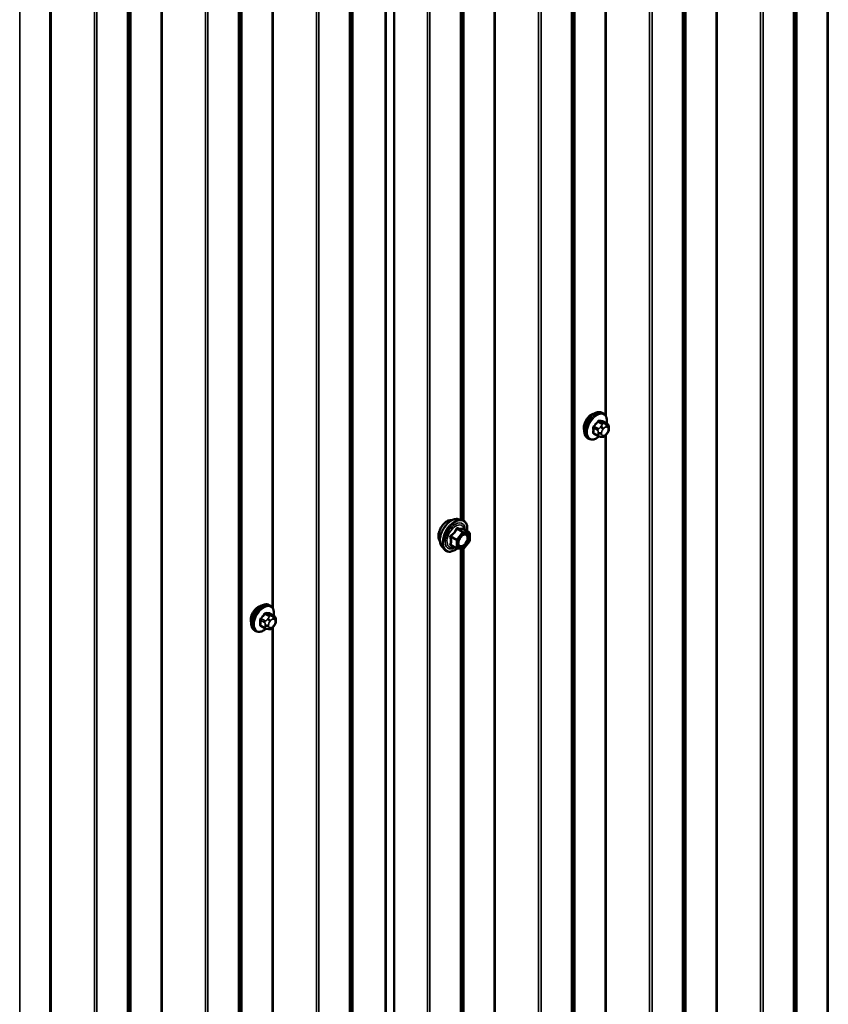
# Model space of a CAD drawing. Units: inches. Extents: x 0.6 to 33.4, y 0.6 to 21.4.
# Drawn here: x 30.5 to 31.9, y 11.6 to 13.2 of the extents above; entities that cross this region are included whole.
import ezdxf

# ---------------------------------------------------------------- set-up
doc = ezdxf.new("R2010")
doc.units = ezdxf.units.IN
doc.header["$LTSCALE"] = 2
doc.header["$MEASUREMENT"] = 0
doc.layers.add('Visible (ANSI)', color=7, linetype='Continuous', lineweight=50)
doc.layers.add('Visible Narrow (ANSI)', color=7, linetype='Continuous', lineweight=35)

msp = doc.modelspace()

# ---------------------------------------------------------------- linework, layer by layer
at = {"layer": 'Visible (ANSI)'}
for p, q in [((31.16677, 14.66898), (31.16677, 9.97834)), ((31.16688, 14.66904), (31.16688, 9.97649)), ((31.52507, 12.56356), (31.52295, 12.56478)), ((31.53124, 12.54606), (31.52443, 12.54999)), ((31.51565, 12.5252), (31.50884, 12.52914)), ((31.53128, 12.52932), (31.52987, 12.52757)), ((31.53425, 12.53909), (31.53425, 12.53721)), ((31.50007, 12.52026), (31.49795, 12.52148)), ((31.52222, 12.52368), (31.52081, 12.52381)), ((31.27629, 12.38289), (31.2822, 12.38169)), ((31.29516, 12.36008), (31.28535, 12.36575)), ((31.29606, 12.35852), (31.29606, 12.34551)), ((31.29567, 12.34438), (31.28591, 12.33224)), ((31.24878, 12.33524), (31.25277, 12.33073)), ((31.27385, 12.33268), (31.26404, 12.33835)), ((31.28435, 12.33158), (31.27459, 12.33245)), ((30.95497, 12.23441), (30.95285, 12.23563)), ((30.96114, 12.21691), (30.95432, 12.22084)), ((30.96415, 12.20994), (30.96415, 12.20806)), ((30.92997, 12.19111), (30.92785, 12.19233)), ((30.94555, 12.19605), (30.93874, 12.19999)), ((30.95212, 12.19453), (30.95071, 12.19466)), ((30.96117, 12.20017), (30.95977, 12.19842))]:
    msp.add_line(p, q, dxfattribs=at)
for centre, start, end in [((31.29426, 12.35852), 0, 60), ((31.29426, 12.34551), 321.20602, 0), ((31.27475, 12.33424), 240, 264.89609), ((31.28451, 12.33337), 264.89609, 321.20602)]:
    msp.add_arc(centre, 0.0018, start, end, dxfattribs=at)
for centre in [(31.50462, 12.5465), (30.93451, 12.21735)]:
    msp.add_ellipse(centre, major_axis=(0.00942, 0.01632), ratio=0.5773503, start_param=0.4159912, end_param=2.7256015, dxfattribs=at)
for points, knots in [([(31.49795, 12.52148), (31.49661, 12.52226), (31.49546, 12.52336), (31.49362, 12.52612), (31.49296, 12.5278), (31.49217, 12.53168), (31.49209, 12.53391), (31.49255, 12.5386), (31.4931, 12.54108), (31.49476, 12.546), (31.49587, 12.54844), (31.49854, 12.55305), (31.50009, 12.55523), (31.50349, 12.55912), (31.50534, 12.56083), (31.50919, 12.56362), (31.5112, 12.56468), (31.51516, 12.566), (31.51713, 12.56626), (31.5204, 12.5659), (31.52175, 12.56548), (31.52295, 12.56478)], [3.403392, 3.403392, 3.403392, 3.403392, 3.681014, 3.681014, 3.9800454, 3.9800454, 4.3079425, 4.3079425, 4.6415545, 4.6415545, 4.9730618, 4.9730618, 5.3035063, 5.3035063, 5.6349936, 5.6349936, 5.9685885, 5.9685885, 6.2964722, 6.2964722, 6.5449847, 6.5449847, 6.5449847, 6.5449847]), ([(31.52507, 12.56356), (31.52642, 12.56278), (31.52756, 12.56168), (31.5294, 12.55892), (31.53006, 12.55724), (31.53086, 12.55336), (31.53094, 12.55113), (31.53064, 12.54806), (31.53054, 12.5473), (31.5304, 12.54654)], [0.2617994, 0.2617994, 0.2617994, 0.2617994, 0.5394214, 0.5394214, 0.8384527, 0.8384527, 1.1663498, 1.1663498, 1.2712189, 1.2712189, 1.2712189, 1.2712189]), ([(31.53124, 12.54606), (31.53161, 12.54584), (31.532, 12.54559), (31.53259, 12.54511), (31.53281, 12.54491), (31.5332, 12.54447), (31.53337, 12.54423), (31.53369, 12.54366), (31.53383, 12.54331), (31.53399, 12.54269), (31.53405, 12.5424), (31.53414, 12.54174), (31.53417, 12.54137), (31.53424, 12.54035), (31.53425, 12.53971), (31.53425, 12.53909)], [0, 0, 0, 0, 0.03767676, 0.03767676, 0.06186304, 0.06186304, 0.08454047, 0.08454047, 0.11199525, 0.11199525, 0.1347104, 0.1347104, 0.16604504, 0.16604504, 0.2223381, 0.2223381, 0.2223381, 0.2223381]), ([(31.52081, 12.52381), (31.52028, 12.52385), (31.51968, 12.52392), (31.51887, 12.52406), (31.51868, 12.52409), (31.51836, 12.52416), (31.51822, 12.52419), (31.51795, 12.52426), (31.51781, 12.52429), (31.51748, 12.52439), (31.51727, 12.52445), (31.51688, 12.5246), (31.51668, 12.52468), (31.51619, 12.5249), (31.51591, 12.52505), (31.51565, 12.5252)], [0, 0, 0, 0, 0.06266163, 0.06266163, 0.08102536, 0.08102536, 0.09296794, 0.09296794, 0.10413124, 0.10413124, 0.11997907, 0.11997907, 0.13657606, 0.13657606, 0.16278759, 0.16278759, 0.16278759, 0.16278759]), ([(31.52987, 12.52757), (31.52901, 12.5265), (31.52812, 12.5254), (31.52675, 12.52432), (31.52646, 12.52412), (31.52594, 12.52388), (31.52572, 12.5238), (31.52522, 12.52367), (31.52495, 12.52364), (31.52451, 12.5236), (31.52432, 12.5236), (31.52378, 12.52359), (31.52344, 12.5236), (31.5228, 12.52363), (31.52251, 12.52365), (31.52222, 12.52368)], [0, 0, 0, 0, 0.106625, 0.106625, 0.1328436, 0.1328436, 0.15064141, 0.15064141, 0.1728331, 0.1728331, 0.19114548, 0.19114548, 0.22801658, 0.22801658, 0.26161479, 0.26161479, 0.26161479, 0.26161479]), ([(31.53425, 12.53721), (31.53425, 12.53624), (31.53424, 12.5353), (31.53403, 12.534), (31.53396, 12.5337), (31.53377, 12.53312), (31.53365, 12.53283), (31.53339, 12.53231), (31.53325, 12.53207), (31.53277, 12.5313), (31.53241, 12.53079), (31.53179, 12.52996), (31.53154, 12.52964), (31.53128, 12.52932)], [0, 0, 0, 0, 0.08829504, 0.08829504, 0.11264316, 0.11264316, 0.13541767, 0.13541767, 0.1573849, 0.1573849, 0.20674821, 0.20674821, 0.23843575, 0.23843575, 0.23843575, 0.23843575]), ([(31.51768, 12.52433), (31.51705, 12.52379), (31.51641, 12.52329), (31.51383, 12.52142), (31.51183, 12.52035), (31.50787, 12.51904), (31.5059, 12.51877), (31.50263, 12.51913), (31.50128, 12.51956), (31.50007, 12.52026)], [2.3816257, 2.3816257, 2.3816257, 2.3816257, 2.4934009, 2.4934009, 2.8269959, 2.8269959, 3.1548795, 3.1548795, 3.403392, 3.403392, 3.403392, 3.403392]), ([(31.24516, 12.34505), (31.24485, 12.3454), (31.24457, 12.34578), (31.24354, 12.34741), (31.243, 12.34887), (31.24241, 12.35221), (31.24238, 12.35411), (31.24284, 12.35809), (31.24334, 12.36019), (31.2448, 12.36434), (31.24576, 12.36641), (31.24805, 12.37032), (31.24938, 12.37216), (31.25228, 12.37544), (31.25385, 12.37688), (31.25709, 12.3792), (31.25875, 12.38009), (31.26203, 12.38119), (31.26364, 12.38141), (31.26543, 12.38122), (31.26571, 12.38118), (31.26599, 12.38112)], [3.0714788, 3.0714788, 3.0714788, 3.0714788, 3.1729134, 3.1729134, 3.4819077, 3.4819077, 3.8076744, 3.8076744, 4.1355524, 4.1355524, 4.4621128, 4.4621128, 4.7881098, 4.7881098, 5.1147501, 5.1147501, 5.4426864, 5.4426864, 5.7678436, 5.7678436, 5.8297004, 5.8297004, 5.8297004, 5.8297004]), ([(31.24878, 12.33524), (31.24756, 12.33661), (31.24665, 12.3383), (31.24537, 12.34228), (31.24507, 12.34462), (31.24515, 12.34968), (31.24556, 12.3524), (31.24704, 12.35791), (31.2481, 12.36069), (31.25078, 12.36604), (31.25238, 12.3686), (31.25597, 12.37328), (31.25796, 12.37539), (31.26216, 12.37894), (31.26437, 12.38039), (31.26881, 12.38243), (31.27104, 12.38303), (31.27425, 12.38317), (31.27529, 12.3831), (31.27629, 12.38289)], [3.0704143, 3.0704143, 3.0704143, 3.0704143, 3.3623997, 3.3623997, 3.6840335, 3.6840335, 4.0161119, 4.0161119, 4.3469002, 4.3469002, 4.6762307, 4.6762307, 5.0059115, 5.0059115, 5.3374702, 5.3374702, 5.6681659, 5.6681659, 5.8307649, 5.8307649, 5.8307649, 5.8307649]), ([(31.2822, 12.38169), (31.28409, 12.38131), (31.28582, 12.38046), (31.28866, 12.37795), (31.28978, 12.37632), (31.29141, 12.37237), (31.29188, 12.37002), (31.29206, 12.36575), (31.29197, 12.36394), (31.29172, 12.36207)], [5.8307649, 5.8307649, 5.8307649, 5.8307649, 6.1370923, 6.1370923, 6.4398247, 6.4398247, 6.7586418, 6.7586418, 6.9737949, 6.9737949, 6.9737949, 6.9737949]), ([(31.27725, 12.33743), (31.27694, 12.33805), (31.27671, 12.33885), (31.27654, 12.34068), (31.27657, 12.34168), (31.2769, 12.34381), (31.2772, 12.34495), (31.27803, 12.34725), (31.27858, 12.34842), (31.27987, 12.35063), (31.28062, 12.35169), (31.28222, 12.35356), (31.28307, 12.35438), (31.28477, 12.35571), (31.28562, 12.35622), (31.28721, 12.35691), (31.28794, 12.35709), (31.28859, 12.35714), (31.28861, 12.35714), (31.28863, 12.35714)], [3.2382433, 3.2382433, 3.2382433, 3.2382433, 3.5626245, 3.5626245, 3.857486, 3.857486, 4.1549998, 4.1549998, 4.4567363, 4.4567363, 4.7600057, 4.7600057, 5.0615971, 5.0615971, 5.3588174, 5.3588174, 5.6539171, 5.6539171, 5.6629359, 5.6629359, 5.6629359, 5.6629359]), ([(31.28535, 12.36575), (31.28526, 12.3658), (31.2852, 12.36585), (31.28514, 12.36591), (31.28513, 12.36593), (31.28512, 12.36593), (31.28512, 12.36593), (31.28512, 12.36593)], [0.024605139, 0.024605139, 0.024605139, 0.024605139, 0.035997017, 0.035997017, 0.045975075, 0.045975075, 0.046840155, 0.046840155, 0.046840155, 0.046840155]), ([(31.27471, 12.33244), (31.27346, 12.33146), (31.27218, 12.33059), (31.26858, 12.32854), (31.26626, 12.32764), (31.26182, 12.32684), (31.2597, 12.32692), (31.25597, 12.32805), (31.25436, 12.32905), (31.25295, 12.33053), (31.25286, 12.33063), (31.25277, 12.33073)], [8.2015454, 8.2015454, 8.2015454, 8.2015454, 8.3829746, 8.3829746, 8.7086083, 8.7086083, 9.0288888, 9.0288888, 9.3323905, 9.3323905, 9.3535996, 9.3535996, 9.3535996, 9.3535996]), ([(30.92785, 12.19233), (30.92651, 12.19311), (30.92536, 12.19421), (30.92352, 12.19697), (30.92286, 12.19865), (30.92206, 12.20253), (30.92198, 12.20476), (30.92244, 12.20945), (30.92299, 12.21193), (30.92466, 12.21684), (30.92577, 12.21929), (30.92843, 12.2239), (30.92998, 12.22608), (30.93338, 12.22997), (30.93523, 12.23168), (30.93909, 12.23447), (30.94109, 12.23553), (30.94506, 12.23685), (30.94702, 12.23711), (30.9503, 12.23675), (30.95165, 12.23633), (30.95285, 12.23563)], [3.403392, 3.403392, 3.403392, 3.403392, 3.681014, 3.681014, 3.9800454, 3.9800454, 4.3079425, 4.3079425, 4.6415545, 4.6415545, 4.9730618, 4.9730618, 5.3035063, 5.3035063, 5.6349936, 5.6349936, 5.9685885, 5.9685885, 6.2964722, 6.2964722, 6.5449847, 6.5449847, 6.5449847, 6.5449847]), ([(30.95497, 12.23441), (30.95631, 12.23363), (30.95746, 12.23253), (30.9593, 12.22977), (30.95996, 12.22809), (30.96075, 12.22421), (30.96084, 12.22198), (30.96053, 12.21891), (30.96043, 12.21815), (30.9603, 12.21739)], [0.2617994, 0.2617994, 0.2617994, 0.2617994, 0.5394214, 0.5394214, 0.8384527, 0.8384527, 1.1663498, 1.1663498, 1.2712189, 1.2712189, 1.2712189, 1.2712189]), ([(30.96114, 12.21691), (30.96151, 12.21669), (30.9619, 12.21644), (30.96248, 12.21596), (30.9627, 12.21576), (30.96309, 12.21532), (30.96327, 12.21508), (30.96359, 12.21451), (30.96372, 12.21416), (30.96389, 12.21354), (30.96394, 12.21325), (30.96403, 12.21259), (30.96407, 12.21222), (30.96413, 12.2112), (30.96415, 12.21056), (30.96415, 12.20994)], [0, 0, 0, 0, 0.03767676, 0.03767676, 0.06186304, 0.06186304, 0.08454047, 0.08454047, 0.11199525, 0.11199525, 0.1347104, 0.1347104, 0.16604504, 0.16604504, 0.2223381, 0.2223381, 0.2223381, 0.2223381]), ([(30.96415, 12.20806), (30.96415, 12.20709), (30.96414, 12.20615), (30.96392, 12.20485), (30.96385, 12.20455), (30.96367, 12.20397), (30.96355, 12.20368), (30.96328, 12.20316), (30.96314, 12.20292), (30.96266, 12.20215), (30.9623, 12.20164), (30.96168, 12.20081), (30.96143, 12.20049), (30.96117, 12.20017)], [0, 0, 0, 0, 0.08829504, 0.08829504, 0.11264316, 0.11264316, 0.13541767, 0.13541767, 0.1573849, 0.1573849, 0.20674821, 0.20674821, 0.23843575, 0.23843575, 0.23843575, 0.23843575]), ([(30.94758, 12.19518), (30.94695, 12.19464), (30.94631, 12.19414), (30.94373, 12.19227), (30.94172, 12.1912), (30.93776, 12.18989), (30.9358, 12.18962), (30.93252, 12.18998), (30.93117, 12.19041), (30.92997, 12.19111)], [2.3816257, 2.3816257, 2.3816257, 2.3816257, 2.4934009, 2.4934009, 2.8269959, 2.8269959, 3.1548795, 3.1548795, 3.403392, 3.403392, 3.403392, 3.403392]), ([(30.95071, 12.19466), (30.95017, 12.1947), (30.94958, 12.19477), (30.94877, 12.19491), (30.94858, 12.19494), (30.94825, 12.19501), (30.94812, 12.19504), (30.94784, 12.19511), (30.94771, 12.19514), (30.94737, 12.19524), (30.94717, 12.1953), (30.94677, 12.19545), (30.94657, 12.19553), (30.94609, 12.19575), (30.94581, 12.1959), (30.94555, 12.19605)], [0, 0, 0, 0, 0.06266163, 0.06266163, 0.08102536, 0.08102536, 0.09296794, 0.09296794, 0.10413124, 0.10413124, 0.11997907, 0.11997907, 0.13657606, 0.13657606, 0.16278759, 0.16278759, 0.16278759, 0.16278759]), ([(30.95977, 12.19842), (30.95891, 12.19735), (30.95801, 12.19625), (30.95664, 12.19517), (30.95635, 12.19497), (30.95583, 12.19473), (30.95561, 12.19465), (30.95512, 12.19452), (30.95484, 12.19449), (30.9544, 12.19445), (30.95421, 12.19445), (30.95368, 12.19444), (30.95334, 12.19445), (30.9527, 12.19448), (30.9524, 12.1945), (30.95212, 12.19453)], [0, 0, 0, 0, 0.106625, 0.106625, 0.1328436, 0.1328436, 0.15064141, 0.15064141, 0.1728331, 0.1728331, 0.19114548, 0.19114548, 0.22801658, 0.22801658, 0.26161479, 0.26161479, 0.26161479, 0.26161479])]:
    msp.add_open_spline(points, degree=3, knots=knots, dxfattribs=at)
at = {"layer": 'Visible Narrow (ANSI)'}
for p, q in [((31.90781, 10.41447), (31.90781, 15.09682)), ((31.90996, 10.41501), (31.90996, 15.09806)), ((31.85055, 10.3381), (31.85055, 15.06376)), ((31.85242, 10.34058), (31.85242, 15.06484)), ((31.855, 10.38328), (31.855, 15.06633)), ((31.85593, 10.38452), (31.85593, 15.06687)), ((31.79389, 10.30679), (31.79389, 15.03105)), ((31.79819, 10.30787), (31.79819, 15.03353)), ((31.71778, 10.30476), (31.71778, 14.9871)), ((31.71993, 10.3053), (31.71993, 14.98835)), ((31.66051, 10.22838), (31.66051, 14.95404)), ((31.66238, 10.23086), (31.66238, 14.95512)), ((31.66496, 10.27356), (31.66496, 14.95661)), ((31.6659, 10.27481), (31.6659, 14.95715)), ((31.60385, 10.19707), (31.60385, 14.92133)), ((31.60815, 10.19815), (31.60815, 14.92381)), ((31.47048, 10.11866), (31.47048, 14.84432)), ((31.47235, 10.12115), (31.47235, 14.8454)), ((31.47493, 10.16385), (31.47493, 14.8469)), ((31.47586, 10.16509), (31.47586, 14.84744)), ((31.41382, 10.08735), (31.41382, 14.81161)), ((31.41812, 10.08843), (31.41812, 14.8141)), ((31.33771, 10.08532), (31.33771, 14.76767)), ((31.33986, 10.08586), (31.33986, 14.76891)), ((31.22378, 9.97764), (31.22378, 14.7019)), ((31.22808, 9.97872), (31.22808, 14.70438)), ((31.15109, 9.97758), (31.15109, 14.65993)), ((31.15324, 9.97812), (31.15324, 14.66117)), ((31.09041, 9.89923), (31.09041, 14.62489)), ((31.09228, 9.90171), (31.09228, 14.62597)), ((31.09486, 9.94441), (31.09486, 14.62746)), ((31.09579, 9.94566), (31.09579, 14.628)), ((31.03375, 9.86792), (31.03375, 14.59218)), ((31.03805, 9.869), (31.03805, 14.59466)), ((30.90037, 9.78951), (30.90037, 14.51517)), ((30.90224, 9.792), (30.90224, 14.51625)), ((30.90482, 9.8347), (30.90482, 14.51775)), ((30.90576, 9.83594), (30.90576, 14.51829)), ((30.84371, 9.7582), (30.84371, 14.48246)), ((30.84801, 9.75928), (30.84801, 14.48495)), ((31.52774, 12.5613), (31.52774, 14.48475)), ((31.52989, 12.55741), (31.52989, 14.48719)), ((30.7676, 9.75617), (30.7676, 14.43852)), ((30.76975, 9.75671), (30.76975, 14.43976)), ((30.71034, 9.6798), (30.71034, 14.40546)), ((30.71221, 9.68228), (30.71221, 14.40654)), ((30.71479, 9.72498), (30.71479, 14.40803)), ((30.71572, 9.72622), (30.71572, 14.40857)), ((30.65368, 9.64849), (30.65368, 14.37275)), ((30.65798, 9.64957), (30.65798, 14.37523)), ((30.57757, 9.64646), (30.57757, 14.3288)), ((30.57972, 9.647), (30.57972, 14.33005)), ((30.52569, 9.61651), (30.52569, 14.29885)), ((30.95764, 12.23215), (30.95764, 14.1556)), ((30.95979, 12.22826), (30.95979, 14.15804)), ((31.28044, 12.38205), (31.28044, 13.31172)), ((31.28231, 12.38167), (31.28231, 13.31156)), ((31.28489, 12.38077), (31.28489, 13.31141)), ((31.28583, 12.38025), (31.28583, 13.31195)), ((31.51609, 12.5377), (31.50932, 12.54161)), ((31.51562, 12.54944), (31.52239, 12.54553)), ((31.52451, 12.54675), (31.51774, 12.55066)), ((31.52116, 12.54179), (31.51975, 12.54004)), ((31.52403, 12.5501), (31.5308, 12.54619)), ((31.52958, 12.54571), (31.52817, 12.54583)), ((31.50826, 12.53888), (31.51503, 12.53497)), ((31.51503, 12.52658), (31.50826, 12.53048)), ((31.51625, 12.53101), (31.51625, 12.52913)), ((31.52191, 12.52913), (31.52191, 12.53101)), ((31.524, 12.53639), (31.5254, 12.53814)), ((31.5254, 12.52603), (31.524, 12.52616)), ((31.52774, 10.60171), (31.52774, 12.52516)), ((31.52958, 12.54055), (31.53099, 12.54043)), ((31.53099, 12.53019), (31.52958, 12.52844)), ((31.52989, 10.59782), (31.52989, 12.5276)), ((31.53308, 12.53746), (31.53308, 12.53558)), ((31.28387, 12.3603), (31.27411, 12.34816)), ((31.27423, 12.36586), (31.28387, 12.3603)), ((31.28514, 12.36103), (31.27551, 12.3666)), ((31.27602, 12.34652), (31.28578, 12.35866)), ((31.2949, 12.36016), (31.28514, 12.36103)), ((31.28526, 12.36573), (31.2949, 12.36016)), ((31.28578, 12.35866), (31.29554, 12.35779)), ((31.29554, 12.35779), (31.29554, 12.34478)), ((31.26384, 12.35208), (31.27348, 12.34652)), ((31.27411, 12.34816), (31.26448, 12.35372)), ((31.27348, 12.34652), (31.27348, 12.33351)), ((31.27602, 12.33351), (31.27602, 12.34652)), ((31.29554, 12.34478), (31.28578, 12.33264)), ((31.27348, 12.33351), (31.26384, 12.33907)), ((31.28578, 12.33264), (31.27602, 12.33351)), ((31.28044, 11.40225), (31.28044, 12.33193)), ((31.28231, 11.40187), (31.28231, 12.33176)), ((31.28489, 11.40098), (31.28489, 12.33161)), ((31.28583, 11.40046), (31.28583, 12.33215)), ((30.9544, 12.2176), (30.94763, 12.22151)), ((30.93816, 12.20972), (30.94493, 12.20582)), ((30.94599, 12.20855), (30.93922, 12.21246)), ((30.94551, 12.22029), (30.95228, 12.21638)), ((30.95106, 12.21264), (30.94965, 12.21089)), ((30.95389, 12.20724), (30.9553, 12.20899)), ((30.95393, 12.22095), (30.9607, 12.21704)), ((30.95947, 12.21656), (30.95806, 12.21668)), ((30.95948, 12.2114), (30.96089, 12.21128)), ((30.96298, 12.20831), (30.96298, 12.20643)), ((30.94493, 12.19743), (30.93816, 12.20133)), ((30.94615, 12.20186), (30.94615, 12.19998)), ((30.9518, 12.19998), (30.9518, 12.20186)), ((30.9553, 12.19688), (30.95389, 12.19701)), ((30.95764, 10.27256), (30.95764, 12.19601)), ((30.96089, 12.20104), (30.95948, 12.19929)), ((30.95979, 10.26867), (30.95979, 12.19845))]:
    msp.add_line(p, q, dxfattribs=at)
for centre, major_axis, ratio, start_param, end_param in [((31.51045, 12.54313), (-0.0125, -0.02165), 0.5773503, 3.1415927, 6.2831853), ((31.51257, 12.54191), (-0.0125, -0.02165), 0.5773503, 3.1415927, 6.2831853), ((31.51389, 12.54114), (-0.01186, -0.02054), 0.5773503, 2.1472928, 7.2888968), ((31.46558, 12.57284), (-0.05329, -0.03745), 0.7886751, 1.8438762, 1.9994753), ((31.50897, 12.54211), (0.000738, -0.000675), 0.1658133, 3.978215, 5.3563135), ((31.46586, 12.57243), (0.05409, 0.03802), 0.7886751, 4.9854688, 5.141068), ((31.51526, 12.54994), (-0.000818, 0.000575), 0.2555579, 0.809446, 2.1875445), ((31.51809, 12.55157), (-0.000129, -0.000992), 0.7414172, 4.5847151, 5.9628136), ((31.47456, 12.57803), (-0.06072, 0.02356), 0.2113249, 2.4318788, 2.5874779), ((31.47428, 12.57729), (0.06164, -0.02391), 0.2113249, 5.5734714, 5.7290706), ((31.52258, 12.53977), (-0.00312, 0.00251), 0.2113249, 3.773507, 5.3443033), ((31.52345, 12.54402), (0.0015, 0.0026), 0.5773503, 0.2617994, 1.3089969), ((31.52438, 12.55101), (-0.000041, -0.000999), 0.8311618, 4.5152259, 5.8933244), ((31.52676, 12.54219), (0.00036, 0.00398), 0.7886751, 4.3615096, 5.9323059), ((31.52816, 12.54206), (0.00036, 0.00398), 0.7886751, 4.3615096, 5.9323059), ((31.52974, 12.54346), (0.0015, 0.0026), 0.5773503, 0, 0.2617994), ((31.50756, 12.53847), (-0.000998, -0.000065), 0.5307316, 3.8910029, 5.2691014), ((31.46108, 12.56126), (0.03257, -0.05641), 0.5773503, 0.7075986, 0.8631977), ((31.50756, 12.53008), (0.000998, -0.00007), 0.6204762, 0.8274449, 2.2055434), ((31.46165, 12.56159), (-0.03306, 0.05726), 0.5773503, 3.8491912, 4.0047904), ((31.50897, 12.52806), (0.000129, 0.000992), 0.7414172, 0.1651025, 1.0577268), ((31.46558, 12.55487), (0.06072, -0.02356), 0.2113249, 5.5734714, 5.6126316), ((31.51715, 12.53619), (0.0015, 0.0026), 0.5773503, 1.3089969, 2.3561945), ((31.51715, 12.5278), (-0.0015, -0.0026), 0.5773503, 5.4977871, 6.2831853), ((31.51908, 12.53264), (-0.004, 0), 0.5773503, 0.7853982, 2.3561945), ((31.51908, 12.53076), (0.004, 0), 0.5773503, 3.9269908, 5.4977871), ((31.52117, 12.53802), (0.00312, -0.00251), 0.2113249, 0.6319143, 2.2027106), ((31.52117, 12.52779), (-0.00036, -0.00398), 0.7886751, 0, 1.2199169), ((31.52609, 12.53342), (0.00296, 0.00512), 0.5773503, 1.3089969, 2.3561945), ((31.52609, 12.53154), (-0.00296, -0.00512), 0.5773503, 5.4977871, 6.5449847), ((31.52258, 12.52766), (-0.00036, -0.00398), 0.7886751, 0, 1.2199169), ((31.52749, 12.53517), (0.00296, 0.00512), 0.5773503, 0.2617994, 1.3089969), ((31.52749, 12.53142), (-0.00296, -0.00512), 0.5773503, 0.2617994, 1.3089969), ((31.52676, 12.53008), (0.00312, -0.00251), 0.2113249, 0, 0.6319143), ((31.5289, 12.53504), (0.00296, 0.00512), 0.5773503, 5.4977871, 6.5449847), ((31.5289, 12.53317), (-0.00296, -0.00512), 0.5773503, 1.3089969, 2.3561945), ((31.52816, 12.53183), (0.00312, -0.00251), 0.2113249, 0, 0.6319143), ((31.53025, 12.53909), (0.004, 0), 0.5773503, 5.4977871, 6.2831853), ((31.53025, 12.53721), (0.004, 0), 0.5773503, 5.4977871, 6.2831853), ((31.25778, 12.36181), (-0.01062, -0.0184), 0.5773503, 3.3535374, 6.0712406), ((31.26519, 12.35753), (-0.01401, -0.02427), 0.5773503, 3.3322137, 6.0925643), ((31.27032, 12.35457), (-0.01498, -0.02595), 0.5773503, 3.3322137, 6.0925643), ((31.27121, 12.35406), (-0.0145, -0.02511), 0.5773503, 2.2053575, 7.2231213), ((31.27121, 12.35406), (0.01216, 0.02106), 0.5773503, 5.4975062, 10.2104571), ((31.27204, 12.35358), (-0.01055, -0.01828), 0.5773503, 2.5227558, 6.9020222), ((31.2736, 12.36677), (-0.00167, 0.00067), 0.3899094, 1.166601, 2.1132176), ((31.27614, 12.36824), (-0.0004, -0.00175), 0.5541429, 5.0798919, 6.0265085), ((31.28451, 12.35939), (0.0009, 0.00156), 0.5773503, 0.2617994, 1.3089969), ((31.28451, 12.35939), (0.0014, -0.00113), 0.2113249, 0.6319143, 2.2027106), ((31.2859, 12.36737), (-0.00042, 0.00175), 0.9349583, 1.5568542, 2.5034709), ((31.28451, 12.35939), (0.00016, 0.00179), 0.7886751, 4.3615096, 5.9323059), ((31.29426, 12.35852), (0.00016, 0.00179), 0.7886751, 4.3615096, 5.9323059), ((31.29426, 12.35852), (0.0009, 0.00156), 0.5773503, 0, 0.2617994), ((31.29426, 12.35852), (0.0018, 0), 0.5773503, 5.4977871, 6.2831853), ((31.26257, 12.35135), (-0.00174, -0.00045), 0.3546411, 3.8071343, 4.7537509), ((31.26257, 12.33834), (0.00169, -0.00062), 0.7354565, 1.01996, 1.9665767), ((31.26384, 12.35463), (0.00105, -0.00146), 0.009094, 4.4278645, 5.3744812), ((31.27475, 12.34725), (-0.0009, -0.00156), 0.5773503, 4.4505896, 5.4977871), ((31.27475, 12.34725), (0.0018, 0), 0.5773503, 3.9269908, 5.4977871), ((31.27475, 12.34725), (-0.0014, 0.00113), 0.2113249, 3.773507, 5.3443033), ((31.28937, 12.34044), (0.0014, -0.00113), 0.2106845, 3.7734035, 4.8836458), ((31.29426, 12.34551), (0.0018, 0), 0.5773503, 5.4977871, 6.2831853), ((31.29426, 12.34551), (0.0014, -0.00113), 0.2113249, 0, 0.6319143), ((31.26384, 12.33653), (0.0004, 0.00175), 0.5541429, 0.1117394, 0.6899399), ((31.27475, 12.33424), (-0.0009, -0.00156), 0.5773503, 5.4977871, 6.2831853), ((31.27475, 12.33424), (-0.0018, 0), 0.5773503, 0.7853982, 2.3561945), ((31.27475, 12.33424), (-0.00016, -0.00179), 0.7886751, 0, 1.2199169), ((31.28451, 12.33337), (-0.00016, -0.00179), 0.7886751, 0, 1.2199169), ((31.28451, 12.33337), (0.0014, -0.00113), 0.2113249, 0, 0.6319143), ((30.94035, 12.21398), (-0.0125, -0.02165), 0.5773503, 3.1415927, 6.2831853), ((30.94247, 12.21276), (-0.0125, -0.02165), 0.5773503, 3.1415927, 6.2831853), ((30.94379, 12.21199), (-0.01186, -0.02054), 0.5773503, 2.1472928, 7.2888968), ((30.94799, 12.22242), (-0.000129, -0.000992), 0.7414172, 4.5847151, 5.9628136), ((30.90446, 12.24888), (-0.06072, 0.02356), 0.2113249, 2.4318788, 2.5874779), ((30.90417, 12.24814), (0.06164, -0.02391), 0.2113249, 5.5734714, 5.7290706), ((30.95428, 12.22186), (-0.000041, -0.000999), 0.8311618, 4.5152259, 5.8933244), ((30.93745, 12.20932), (-0.000998, -0.000065), 0.5307316, 3.8910029, 5.2691014), ((30.89098, 12.23211), (0.03257, -0.05641), 0.5773503, 0.7075986, 0.8631977), ((30.89155, 12.23244), (-0.03306, 0.05726), 0.5773503, 3.8491912, 4.0047904), ((30.89547, 12.24369), (-0.05329, -0.03745), 0.7886751, 1.8438762, 1.9994753), ((30.93887, 12.21296), (0.000738, -0.000675), 0.1658133, 3.978215, 5.3563135), ((30.89576, 12.24328), (0.05409, 0.03802), 0.7886751, 4.9854688, 5.141068), ((30.94516, 12.22079), (-0.000818, 0.000575), 0.2555579, 0.809446, 2.1875445), ((30.94705, 12.20704), (0.0015, 0.0026), 0.5773503, 1.3089969, 2.3561945), ((30.95106, 12.20887), (0.00312, -0.00251), 0.2113249, 0.6319143, 2.2027106), ((30.95247, 12.21062), (-0.00312, 0.00251), 0.2113249, 3.773507, 5.3443033), ((30.95598, 12.20427), (0.00296, 0.00512), 0.5773503, 1.3089969, 2.3561945), ((30.95334, 12.21487), (0.0015, 0.0026), 0.5773503, 0.2617994, 1.3089969), ((30.95739, 12.20602), (0.00296, 0.00512), 0.5773503, 0.2617994, 1.3089969), ((30.95665, 12.21304), (0.00036, 0.00398), 0.7886751, 4.3615096, 5.9323059), ((30.95806, 12.21291), (0.00036, 0.00398), 0.7886751, 4.3615096, 5.9323059), ((30.95964, 12.21431), (0.0015, 0.0026), 0.5773503, 0, 0.2617994), ((30.9588, 12.20589), (0.00296, 0.00512), 0.5773503, 5.4977871, 6.5449847), ((30.9588, 12.20402), (-0.00296, -0.00512), 0.5773503, 1.3089969, 2.3561945), ((30.96015, 12.20994), (0.004, 0), 0.5773503, 5.4977871, 6.2831853), ((30.96015, 12.20806), (0.004, 0), 0.5773503, 5.4977871, 6.2831853), ((30.93745, 12.20093), (0.000998, -0.00007), 0.6204762, 0.8274449, 2.2055434), ((30.93887, 12.19891), (0.000129, 0.000992), 0.7414172, 0.1651025, 1.0577268), ((30.89547, 12.22572), (0.06072, -0.02356), 0.2113249, 5.5734714, 5.6126316), ((30.94705, 12.19865), (-0.0015, -0.0026), 0.5773503, 5.4977871, 6.2831853), ((30.94897, 12.20349), (-0.004, 0), 0.5773503, 0.7853982, 2.3561945), ((30.94897, 12.20161), (0.004, 0), 0.5773503, 3.9269908, 5.4977871), ((30.95106, 12.19864), (-0.00036, -0.00398), 0.7886751, 0, 1.2199169), ((30.95598, 12.20239), (-0.00296, -0.00512), 0.5773503, 5.4977871, 6.5449847), ((30.95247, 12.19851), (-0.00036, -0.00398), 0.7886751, 0, 1.2199169), ((30.95739, 12.20227), (-0.00296, -0.00512), 0.5773503, 0.2617994, 1.3089969), ((30.95665, 12.20093), (0.00312, -0.00251), 0.2113249, 0, 0.6319143), ((30.95806, 12.20268), (0.00312, -0.00251), 0.2113249, 0, 0.6319143)]:
    msp.add_ellipse(centre, major_axis=major_axis, ratio=ratio, start_param=start_param, end_param=end_param, dxfattribs=at)
msp.add_ellipse((31.28578, 12.34565), major_axis=(-0.00688, -0.01192), ratio=0.5773503, dxfattribs=at)
for points, knots in [([(31.50839, 12.54247), (31.50828, 12.54235), (31.50817, 12.54222), (31.50774, 12.54165), (31.50748, 12.54118), (31.50715, 12.54031), (31.50706, 12.53993), (31.50699, 12.53933), (31.50699, 12.5391), (31.507, 12.53888)], [-0.10594378, -0.10594378, -0.10594378, -0.10594378, -0.09268701, -0.09268701, -0.05149278, -0.05149278, -0.01980492, -0.01980492, 0, 0, 0, 0]), ([(31.50826, 12.53888), (31.50825, 12.53904), (31.50825, 12.53922), (31.5083, 12.53968), (31.50837, 12.53997), (31.50861, 12.54063), (31.50882, 12.54099), (31.50915, 12.54142), (31.50923, 12.54152), (31.50932, 12.54161)], [0, 0, 0, 0, 0.01980492, 0.01980492, 0.05149278, 0.05149278, 0.09268701, 0.09268701, 0.10594378, 0.10594378, 0.10594378, 0.10594378]), ([(31.51738, 12.55179), (31.51726, 12.55181), (31.51715, 12.55181), (31.51666, 12.55178), (31.51627, 12.55166), (31.5156, 12.55126), (31.51532, 12.55103), (31.51489, 12.55058), (31.51473, 12.55039), (31.51459, 12.55019)], [-0.10594378, -0.10594378, -0.10594378, -0.10594378, -0.09268701, -0.09268701, -0.05149278, -0.05149278, -0.01980492, -0.01980492, 0, 0, 0, 0]), ([(31.51562, 12.54944), (31.51572, 12.54959), (31.51584, 12.54974), (31.51615, 12.55009), (31.51637, 12.55026), (31.51688, 12.55057), (31.51718, 12.55066), (31.51756, 12.55068), (31.51765, 12.55068), (31.51774, 12.55066)], [0, 0, 0, 0, 0.01980492, 0.01980492, 0.05149278, 0.05149278, 0.09268701, 0.09268701, 0.10594378, 0.10594378, 0.10594378, 0.10594378]), ([(31.52492, 12.54971), (31.52484, 12.55011), (31.52471, 12.55046), (31.52437, 12.55092), (31.52419, 12.55106), (31.52386, 12.5512), (31.52372, 12.55123), (31.52358, 12.55124)], [-0.091772912, -0.091772912, -0.091772912, -0.091772912, -0.051492782, -0.051492782, -0.019804916, -0.019804916, 0, 0, 0, 0]), ([(31.52403, 12.5501), (31.52414, 12.5501), (31.52424, 12.55008), (31.52436, 12.55002), (31.5244, 12.55001), (31.52443, 12.54999)], [0, 0, 0, 0, 0.019804916, 0.019804916, 0.026454019, 0.026454019, 0.026454019, 0.026454019]), ([(31.507, 12.53062), (31.50699, 12.53048), (31.50699, 12.53035), (31.50702, 12.52983), (31.50714, 12.52949), (31.50748, 12.52902), (31.50768, 12.52887), (31.50806, 12.5287), (31.50822, 12.52866), (31.50839, 12.52863)], [-0.10594378, -0.10594378, -0.10594378, -0.10594378, -0.09268701, -0.09268701, -0.05149278, -0.05149278, -0.01980492, -0.01980492, 0, 0, 0, 0]), ([(31.50884, 12.52914), (31.50871, 12.52921), (31.50859, 12.52931), (31.50835, 12.52964), (31.50827, 12.5299), (31.50825, 12.53028), (31.50825, 12.53038), (31.50826, 12.53048)], [0.026454019, 0.026454019, 0.026454019, 0.026454019, 0.051492782, 0.051492782, 0.092687007, 0.092687007, 0.105943778, 0.105943778, 0.105943778, 0.105943778]), ([(31.2727, 12.36643), (31.27246, 12.36579), (31.27219, 12.36515), (31.27118, 12.36296), (31.27029, 12.36146), (31.26918, 12.36008), (31.26808, 12.35871), (31.26677, 12.35746), (31.26475, 12.35588), (31.26415, 12.35545), (31.26353, 12.35503)], [-0.79343171, -0.79343171, -0.79343171, -0.79343171, -0.73407951, -0.73407951, -0.58703534, -0.58703534, -0.58703534, -0.43999117, -0.43999117, -0.38063897, -0.38063897, -0.38063897, -0.38063897]), ([(31.26448, 12.35372), (31.26511, 12.35418), (31.26573, 12.35465), (31.26782, 12.35637), (31.2692, 12.35773), (31.27039, 12.3592), (31.27157, 12.36067), (31.27255, 12.36225), (31.27367, 12.36453), (31.27396, 12.3652), (31.27423, 12.36586)], [0.38063897, 0.38063897, 0.38063897, 0.38063897, 0.43999117, 0.43999117, 0.58703534, 0.58703534, 0.58703534, 0.73407951, 0.73407951, 0.79343171, 0.79343171, 0.79343171, 0.79343171]), ([(31.27509, 12.36782), (31.27486, 12.36788), (31.27463, 12.3679), (31.27408, 12.36786), (31.27376, 12.36774), (31.27327, 12.36738), (31.27309, 12.36717), (31.27284, 12.36677), (31.27276, 12.36661), (31.2727, 12.36643)], [-0.097231966, -0.097231966, -0.097231966, -0.097231966, -0.074882683, -0.074882683, -0.041601491, -0.041601491, -0.016000573, -0.016000573, 0, 0, 0, 0]), ([(31.27423, 12.36586), (31.27425, 12.36597), (31.27427, 12.36606), (31.27435, 12.3663), (31.27444, 12.36641), (31.27468, 12.36661), (31.27486, 12.36667), (31.2752, 12.36667), (31.27535, 12.36664), (31.27551, 12.3666)], [0, 0, 0, 0, 0.016000573, 0.016000573, 0.041601491, 0.041601491, 0.074882683, 0.074882683, 0.097231966, 0.097231966, 0.097231966, 0.097231966]), ([(31.28426, 12.367), (31.28401, 12.36691), (31.28373, 12.36684), (31.28268, 12.36665), (31.28177, 12.36662), (31.28067, 12.36672), (31.27957, 12.36681), (31.27827, 12.36705), (31.27629, 12.36751), (31.27569, 12.36766), (31.27509, 12.36782)], [-0.79389075, -0.79389075, -0.79389075, -0.79389075, -0.73452768, -0.73452768, -0.58748351, -0.58748351, -0.58748351, -0.44043934, -0.44043934, -0.38107627, -0.38107627, -0.38107627, -0.38107627]), ([(31.27551, 12.3666), (31.27614, 12.36645), (31.27676, 12.36632), (31.27886, 12.36589), (31.28023, 12.36567), (31.28142, 12.36557), (31.2826, 12.36546), (31.28358, 12.36547), (31.2847, 12.36561), (31.285, 12.36566), (31.28526, 12.36573)], [0.38107627, 0.38107627, 0.38107627, 0.38107627, 0.44043934, 0.44043934, 0.58748351, 0.58748351, 0.58748351, 0.73452768, 0.73452768, 0.79389075, 0.79389075, 0.79389075, 0.79389075]), ([(31.28177, 12.35303), (31.28208, 12.35334), (31.2824, 12.35363), (31.28388, 12.35488), (31.28512, 12.35557), (31.28738, 12.35618), (31.28841, 12.35614), (31.29031, 12.35532), (31.2911, 12.35437), (31.29187, 12.35184), (31.29191, 12.35034), (31.29136, 12.34724), (31.29081, 12.34567), (31.2895, 12.34313), (31.28883, 12.34209), (31.2881, 12.34117)], [0.04497176, 0.04497176, 0.04497176, 0.04497176, 0.08028028, 0.08028028, 0.20872874, 0.20872874, 0.33060969, 0.33060969, 0.47998326, 0.47998326, 0.61751594, 0.61751594, 0.74414261, 0.74414261, 0.83564392, 0.83564392, 0.83564392, 0.83564392]), ([(31.28532, 12.36576), (31.28529, 12.36585), (31.28526, 12.36593), (31.28511, 12.36633), (31.28497, 12.36659), (31.28471, 12.3669), (31.28459, 12.36698), (31.2844, 12.36702), (31.28433, 12.36702), (31.28426, 12.367)], [-0.083033185, -0.083033185, -0.083033185, -0.083033185, -0.074882683, -0.074882683, -0.041601491, -0.041601491, -0.016000573, -0.016000573, 0, 0, 0, 0]), ([(31.28526, 12.36573), (31.28528, 12.36575), (31.28529, 12.36576), (31.28533, 12.36576), (31.28534, 12.36575), (31.28535, 12.36575)], [0, 0, 0, 0, 0.016000573, 0.016000573, 0.024605139, 0.024605139, 0.024605139, 0.024605139]), ([(31.28937, 12.33995), (31.29022, 12.34101), (31.291, 12.34221), (31.29251, 12.34514), (31.29314, 12.34696), (31.29378, 12.35052), (31.29373, 12.35226), (31.29284, 12.35517), (31.29193, 12.35627), (31.2901, 12.35706), (31.28939, 12.35717), (31.28863, 12.35714)], [-0.83564392, -0.83564392, -0.83564392, -0.83564392, -0.74414261, -0.74414261, -0.61751594, -0.61751594, -0.47998326, -0.47998326, -0.33060969, -0.33060969, -0.25332364, -0.25332364, -0.25332364, -0.25332364]), ([(31.26353, 12.35503), (31.2633, 12.35487), (31.26309, 12.35469), (31.26264, 12.35416), (31.26243, 12.3538), (31.26224, 12.35311), (31.26221, 12.35281), (31.26225, 12.35231), (31.26228, 12.35213), (31.26234, 12.35195)], [-0.097231966, -0.097231966, -0.097231966, -0.097231966, -0.074882683, -0.074882683, -0.041601491, -0.041601491, -0.016000573, -0.016000573, 0, 0, 0, 0]), ([(31.26234, 12.33972), (31.26226, 12.33955), (31.26222, 12.33937), (31.26223, 12.33895), (31.26233, 12.33871), (31.26265, 12.33837), (31.26284, 12.33825), (31.26321, 12.3381), (31.26337, 12.33806), (31.26353, 12.33802)], [-0.097231966, -0.097231966, -0.097231966, -0.097231966, -0.074882683, -0.074882683, -0.041601491, -0.041601491, -0.016000573, -0.016000573, 0, 0, 0, 0]), ([(31.26234, 12.35195), (31.26253, 12.35128), (31.2627, 12.35061), (31.26323, 12.34833), (31.26344, 12.34675), (31.26344, 12.34528), (31.26344, 12.34381), (31.26323, 12.34245), (31.2627, 12.34069), (31.26253, 12.3402), (31.26234, 12.33972)], [-0.79389075, -0.79389075, -0.79389075, -0.79389075, -0.73452768, -0.73452768, -0.58748351, -0.58748351, -0.58748351, -0.44043934, -0.44043934, -0.38107627, -0.38107627, -0.38107627, -0.38107627]), ([(31.26384, 12.35208), (31.26379, 12.35219), (31.26375, 12.3523), (31.26369, 12.35259), (31.26369, 12.35276), (31.26378, 12.35313), (31.2639, 12.35332), (31.26419, 12.35357), (31.26432, 12.35366), (31.26448, 12.35372)], [0, 0, 0, 0, 0.016000573, 0.016000573, 0.041601491, 0.041601491, 0.074882683, 0.074882683, 0.097231966, 0.097231966, 0.097231966, 0.097231966]), ([(31.26384, 12.33907), (31.26402, 12.33957), (31.26418, 12.34008), (31.26467, 12.34195), (31.26487, 12.34341), (31.26487, 12.34498), (31.26487, 12.34656), (31.26467, 12.34825), (31.26418, 12.35067), (31.26402, 12.35138), (31.26384, 12.35208)], [0.38107627, 0.38107627, 0.38107627, 0.38107627, 0.44043934, 0.44043934, 0.58748351, 0.58748351, 0.58748351, 0.73452768, 0.73452768, 0.79389075, 0.79389075, 0.79389075, 0.79389075]), ([(31.2881, 12.34117), (31.28719, 12.34004), (31.28615, 12.33906), (31.28383, 12.33745), (31.28251, 12.33693), (31.28025, 12.33679), (31.27929, 12.33709), (31.27786, 12.33833), (31.27736, 12.33922), (31.27688, 12.34133), (31.27685, 12.34251), (31.27711, 12.34431), (31.27723, 12.34487), (31.27738, 12.34543)], [-0.83564392, -0.83564392, -0.83564392, -0.83564392, -0.7228785, -0.7228785, -0.58435367, -0.58435367, -0.45806676, -0.45806676, -0.33967028, -0.33967028, -0.23060447, -0.23060447, -0.18395836, -0.18395836, -0.18395836, -0.18395836]), ([(31.27725, 12.33744), (31.27755, 12.33686), (31.27792, 12.33637), (31.27922, 12.33525), (31.28032, 12.3349), (31.28293, 12.33506), (31.28446, 12.33566), (31.28714, 12.33752), (31.28833, 12.33865), (31.28937, 12.33995)], [0.39193068, 0.39193068, 0.39193068, 0.39193068, 0.45806676, 0.45806676, 0.58435367, 0.58435367, 0.7228785, 0.7228785, 0.83564392, 0.83564392, 0.83564392, 0.83564392]), ([(31.26404, 12.33835), (31.26395, 12.3384), (31.26388, 12.33845), (31.26373, 12.33861), (31.26369, 12.33873), (31.26373, 12.33892), (31.26377, 12.339), (31.26384, 12.33907)], [0.024605139, 0.024605139, 0.024605139, 0.024605139, 0.041601491, 0.041601491, 0.074882683, 0.074882683, 0.097231966, 0.097231966, 0.097231966, 0.097231966]), ([(30.94727, 12.22264), (30.94716, 12.22266), (30.94704, 12.22266), (30.94655, 12.22263), (30.94616, 12.22251), (30.94549, 12.22211), (30.94521, 12.22188), (30.94478, 12.22143), (30.94463, 12.22124), (30.94449, 12.22104)], [-0.10594378, -0.10594378, -0.10594378, -0.10594378, -0.09268701, -0.09268701, -0.05149278, -0.05149278, -0.01980492, -0.01980492, 0, 0, 0, 0]), ([(30.94551, 12.22029), (30.94562, 12.22044), (30.94573, 12.22059), (30.94605, 12.22094), (30.94626, 12.22111), (30.94677, 12.22142), (30.94707, 12.22151), (30.94745, 12.22153), (30.94754, 12.22152), (30.94763, 12.22151)], [0, 0, 0, 0, 0.01980492, 0.01980492, 0.05149278, 0.05149278, 0.09268701, 0.09268701, 0.10594378, 0.10594378, 0.10594378, 0.10594378]), ([(30.95481, 12.22056), (30.95474, 12.22096), (30.9546, 12.22131), (30.95427, 12.22177), (30.95409, 12.22191), (30.95375, 12.22205), (30.95362, 12.22208), (30.95347, 12.22209)], [-0.091772912, -0.091772912, -0.091772912, -0.091772912, -0.051492782, -0.051492782, -0.019804916, -0.019804916, 0, 0, 0, 0]), ([(30.93829, 12.21332), (30.93817, 12.2132), (30.93806, 12.21307), (30.93764, 12.2125), (30.93737, 12.21203), (30.93705, 12.21116), (30.93695, 12.21078), (30.93689, 12.21018), (30.93688, 12.20995), (30.93689, 12.20973)], [-0.10594378, -0.10594378, -0.10594378, -0.10594378, -0.09268701, -0.09268701, -0.05149278, -0.05149278, -0.01980492, -0.01980492, 0, 0, 0, 0]), ([(30.93816, 12.20972), (30.93814, 12.20989), (30.93815, 12.21007), (30.93819, 12.21053), (30.93826, 12.21082), (30.93851, 12.21148), (30.93871, 12.21184), (30.93904, 12.21227), (30.93913, 12.21237), (30.93922, 12.21246)], [0, 0, 0, 0, 0.01980492, 0.01980492, 0.05149278, 0.05149278, 0.09268701, 0.09268701, 0.10594378, 0.10594378, 0.10594378, 0.10594378]), ([(30.95393, 12.22095), (30.95403, 12.22095), (30.95413, 12.22093), (30.95426, 12.22087), (30.95429, 12.22086), (30.95432, 12.22084)], [0, 0, 0, 0, 0.019804916, 0.019804916, 0.026454019, 0.026454019, 0.026454019, 0.026454019]), ([(30.93689, 12.20147), (30.93689, 12.20133), (30.93688, 12.2012), (30.93692, 12.20068), (30.93703, 12.20034), (30.93738, 12.19987), (30.93758, 12.19972), (30.93796, 12.19955), (30.93812, 12.19951), (30.93829, 12.19948)], [-0.10594378, -0.10594378, -0.10594378, -0.10594378, -0.09268701, -0.09268701, -0.05149278, -0.05149278, -0.01980492, -0.01980492, 0, 0, 0, 0]), ([(30.93874, 12.19999), (30.9386, 12.20006), (30.93849, 12.20016), (30.93825, 12.20049), (30.93817, 12.20074), (30.93815, 12.20113), (30.93815, 12.20123), (30.93816, 12.20133)], [0.026454019, 0.026454019, 0.026454019, 0.026454019, 0.051492782, 0.051492782, 0.092687007, 0.092687007, 0.105943778, 0.105943778, 0.105943778, 0.105943778])]:
    msp.add_open_spline(points, degree=3, knots=knots, dxfattribs=at)
for points, degree in [([(31.52239, 12.54553), (31.5236, 12.54483), (31.52116, 12.54179)], 2), ([(31.52817, 12.54583), (31.52573, 12.54605), (31.52451, 12.54675)], 2), ([(31.5308, 12.54619), (31.53202, 12.54549), (31.52958, 12.54571)], 2), ([(31.51503, 12.53497), (31.51625, 12.53426), (31.51625, 12.53101)], 2), ([(31.51625, 12.52913), (31.51625, 12.52587), (31.51503, 12.52658)], 2), ([(31.51975, 12.54004), (31.51731, 12.537), (31.51609, 12.5377)], 2), ([(31.26353, 12.33802), (31.26409, 12.33791), (31.26463, 12.3378), (31.26516, 12.3377)], 3), ([(30.94493, 12.20582), (30.94615, 12.20511), (30.94615, 12.20186)], 2), ([(30.94965, 12.21089), (30.94721, 12.20785), (30.94599, 12.20855)], 2), ([(30.95228, 12.21638), (30.9535, 12.21568), (30.95106, 12.21264)], 2), ([(30.95806, 12.21668), (30.95562, 12.2169), (30.9544, 12.2176)], 2), ([(30.9607, 12.21704), (30.96191, 12.21634), (30.95947, 12.21656)], 2), ([(30.94615, 12.19998), (30.94615, 12.19672), (30.94493, 12.19743)], 2)]:
    msp.add_open_spline(points, degree=degree, dxfattribs=at)

doc.saveas('drawing.dxf')
